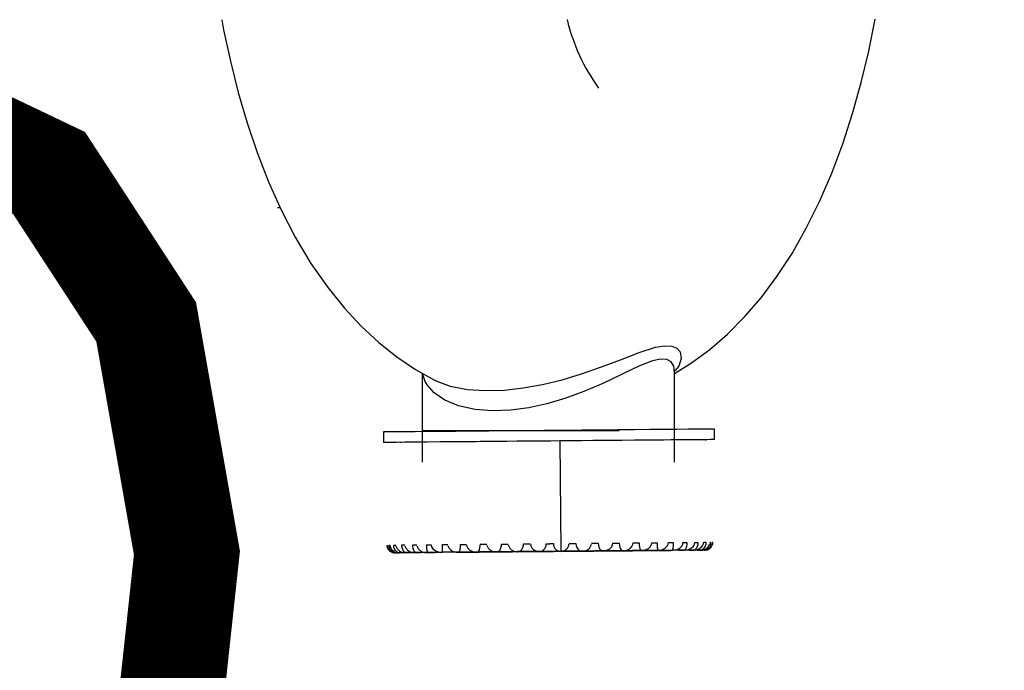
# Model space of a CAD drawing. Extents: x 0 to 7988, y 0 to 5446.
# Drawn here: x 3385 to 3479, y 1350 to 1412 of the extents above; entities that cross this region are included whole.
import ezdxf

# ---------------------------------------------------------------- set-up
doc = ezdxf.new("R2010")
doc.units = 0
doc.header["$LTSCALE"] = 150
doc.header["$MEASUREMENT"] = 0
doc.linetypes.add('HIDDEN2', pattern=[0.1875, 0.125, -0.0625])
doc.layers.get('0').update_dxf_attribs({"linetype": 'CONTINUOUS'})
doc.layers.add('シンク', color=1, linetype='CONTINUOUS')

msp = doc.modelspace()

# ---------------------------------------------------------------- linework, layer by layer
at = {"color": 1, "const_width": 10}
msp.add_lwpolyline([(3397.853, 1332.038), (3401.043, 1361.577), (3397.164, 1383.547), (3387.921, 1397.721), (3375.022, 1403.871), (3360.171, 1401.768), (3345.076, 1391.186), (3331.443, 1371.897), (3320.977, 1343.672), (3315.225, 1306.874), (3315.09, 1264.22), (3321.315, 1219.015), (3334.643, 1174.565), (3355.818, 1134.177), (3385.582, 1101.156), (3424.679, 1078.809), (3473.851, 1070.441)], dxfattribs=at)
at = {"layer": 'シンク', "linetype": 'HIDDEN2'}
for p, q in [((3404.369, 1412.306), (3404.536, 1411.359)), ((3465.941, 1409.322), (3466.552, 1412.368)), ((3404.536, 1411.359), (3405.175, 1408.352)), ((3465.228, 1406.324), (3465.941, 1409.322)), ((3405.175, 1408.352), (3405.915, 1405.397)), ((3464.408, 1403.384), (3465.228, 1406.324)), ((3405.915, 1405.397), (3406.762, 1402.499)), ((3463.477, 1400.51), (3464.408, 1403.384)), ((3406.762, 1402.499), (3407.722, 1399.664)), ((3462.432, 1397.716), (3463.477, 1400.51)), ((3407.722, 1399.664), (3408.802, 1396.897)), ((3461.272, 1395.023), (3462.432, 1397.716)), ((3408.802, 1396.897), (3410.011, 1394.207)), ((3460.005, 1392.464), (3461.272, 1395.023)), ((3409.663, 1394.441), (3409.906, 1394.441)), ((3410.011, 1394.207), (3411.36, 1391.606)), ((3458.643, 1390.071), (3460.005, 1392.464)), ((3411.36, 1391.606), (3412.853, 1389.119)), ((3457.201, 1387.864), (3458.643, 1390.071)), ((3412.853, 1389.119), (3414.482, 1386.783)), ((3455.692, 1385.853), (3457.201, 1387.864)), ((3414.482, 1386.783), (3416.029, 1384.867)), ((3454.122, 1384.034), (3455.692, 1385.853)), ((3416.029, 1384.867), (3417.639, 1383.139)), ((3452.493, 1382.4), (3454.122, 1384.034)), ((3417.639, 1383.139), (3419.305, 1381.594)), ((3419.305, 1381.594), (3421.025, 1380.226)), ((3450.807, 1380.942), (3452.493, 1382.4)), ((3442.306, 1379.96), (3444.085, 1380.646)), ((3444.085, 1380.646), (3445.65, 1381.141)), ((3445.65, 1381.141), (3446.494, 1381.282)), ((3446.494, 1381.282), (3447.187, 1381.247)), ((3447.187, 1381.247), (3447.678, 1381.045)), ((3447.678, 1381.045), (3447.99, 1380.699)), ((3447.99, 1380.699), (3448.105, 1380.078)), ((3449.06, 1379.651), (3450.807, 1380.942)), ((3421.025, 1380.226), (3422.797, 1379.029)), ((3440.505, 1379.269), (3442.306, 1379.96)), ((3445.364, 1379.86), (3444.054, 1379.339)), ((3446.125, 1380.022), (3445.364, 1379.86)), ((3446.725, 1379.983), (3446.125, 1380.022)), ((3447.145, 1379.743), (3446.725, 1379.983)), ((3447.384, 1379.349), (3447.145, 1379.743)), ((3448.105, 1380.078), (3447.857, 1379.353)), ((3422.797, 1379.029), (3424.619, 1378.001)), ((3438.59, 1378.6), (3440.505, 1379.269)), ((3444.054, 1379.339), (3442.535, 1378.608)), ((3447.437, 1379.108), (3447.384, 1379.349)), ((3447.422, 1378.88), (3447.437, 1379.108)), ((3447.438, 1378.878), (3447.448, 1378.981)), ((3447.448, 1378.981), (3447.445, 1378.975)), ((3447.449, 1378.648), (3449.06, 1379.651)), ((3447.532, 1378.917), (3447.449, 1378.856)), ((3447.449, 1370.217), (3447.449, 1378.906)), ((3447.857, 1379.353), (3447.532, 1378.917)), ((3423.449, 1378.661), (3423.449, 1370.217)), ((3423.726, 1377.877), (3423.478, 1378.645)), ((3423.9, 1377.58), (3423.726, 1377.877)), ((3424.619, 1378.001), (3424.622, 1377.999)), ((3424.631, 1378.017), (3424.822, 1377.902)), ((3424.822, 1377.902), (3426.113, 1377.44)), ((3434.892, 1377.599), (3436.754, 1378.05)), ((3436.754, 1378.05), (3438.59, 1378.6)), ((3442.299, 1378.492), (3440.63, 1377.696)), ((3442.535, 1378.608), (3442.299, 1378.492)), ((3424.589, 1376.798), (3423.9, 1377.58)), ((3426.113, 1377.44), (3427.762, 1377.127)), ((3427.762, 1377.127), (3429.41, 1377.018)), ((3429.41, 1377.018), (3431.273, 1377.072)), ((3431.273, 1377.072), (3433.045, 1377.268)), ((3433.045, 1377.268), (3434.892, 1377.599)), ((3438.821, 1376.916), (3437.102, 1376.284)), ((3440.63, 1377.696), (3438.821, 1376.916)), ((3425.588, 1376.105), (3424.589, 1376.798)), ((3426.889, 1375.561), (3425.588, 1376.105)), ((3437.102, 1376.284), (3435.316, 1375.753)), ((3428.466, 1375.206), (3426.889, 1375.561)), ((3430.093, 1375.079), (3428.466, 1375.206)), ((3431.855, 1375.142), (3430.093, 1375.079)), ((3433.577, 1375.374), (3431.855, 1375.142)), ((3435.316, 1375.753), (3433.577, 1375.374)), ((3423.449, 1373.217), (3447.449, 1373.217)), ((3425.181, 1373.127), (3423.892, 1373.116)), ((3426.605, 1373.14), (3425.181, 1373.127)), ((3428.144, 1373.153), (3426.605, 1373.14)), ((3429.78, 1373.168), (3428.144, 1373.153)), ((3431.49, 1373.183), (3429.78, 1373.168)), ((3433.252, 1373.198), (3431.49, 1373.183)), ((3435.044, 1373.214), (3433.252, 1373.198)), ((3436.841, 1373.229), (3435.044, 1373.214)), ((3438.621, 1373.245), (3436.841, 1373.229)), ((3440.36, 1373.26), (3438.621, 1373.245)), ((3442.036, 1373.275), (3440.36, 1373.26)), ((3443.627, 1373.288), (3442.036, 1373.275)), ((3445.112, 1373.301), (3443.627, 1373.288)), ((3446.471, 1373.313), (3445.112, 1373.301)), ((3447.688, 1373.324), (3446.471, 1373.313)), ((3448.745, 1373.333), (3447.688, 1373.324)), ((3449.63, 1373.34), (3448.745, 1373.333)), ((3450.331, 1373.346), (3449.63, 1373.34)), ((3450.838, 1373.351), (3450.331, 1373.346)), ((3451.145, 1373.353), (3450.838, 1373.351)), ((3451.248, 1373.354), (3451.145, 1373.353)), ((3451.257, 1372.354), (3451.248, 1373.354)), ((3419.775, 1373.08), (3419.75, 1373.079)), ((3419.75, 1373.079), (3419.758, 1372.079)), ((3419.979, 1373.081), (3419.775, 1373.08)), ((3420.386, 1373.085), (3419.979, 1373.081)), ((3420.99, 1373.09), (3420.386, 1373.085)), ((3421.782, 1373.097), (3420.99, 1373.09)), ((3422.754, 1373.106), (3421.782, 1373.097)), ((3423.892, 1373.116), (3422.754, 1373.106)), ((3431.498, 1372.183), (3429.788, 1372.168)), ((3431.167, 1372.18), (3431.096, 1372.179)), ((3431.31, 1372.181), (3431.167, 1372.18)), ((3432.436, 1372.191), (3431.31, 1372.181)), ((3433.261, 1372.198), (3431.498, 1372.183)), ((3433.167, 1372.197), (3432.436, 1372.191)), ((3433.24, 1372.198), (3433.167, 1372.197)), ((3433.313, 1372.199), (3433.24, 1372.198)), ((3435.052, 1372.214), (3433.261, 1372.198)), ((3433.46, 1372.2), (3433.313, 1372.199)), ((3434.474, 1372.209), (3433.46, 1372.2)), ((3435.354, 1372.216), (3434.474, 1372.209)), ((3436.85, 1372.229), (3435.052, 1372.214)), ((3435.428, 1372.217), (3435.354, 1372.216)), ((3435.502, 1372.218), (3435.428, 1372.217)), ((3435.65, 1372.219), (3435.502, 1372.218)), ((3436.531, 1372.227), (3435.65, 1372.219)), ((3437.544, 1372.235), (3436.531, 1372.227)), ((3436.531, 1372.227), (3436.623, 1361.727)), ((3438.63, 1372.245), (3436.85, 1372.229)), ((3437.618, 1372.236), (3437.544, 1372.235)), ((3437.691, 1372.237), (3437.618, 1372.236)), ((3437.837, 1372.238), (3437.691, 1372.237)), ((3438.569, 1372.244), (3437.837, 1372.238)), ((3439.695, 1372.254), (3438.569, 1372.244)), ((3440.369, 1372.26), (3438.63, 1372.245)), ((3439.766, 1372.255), (3439.695, 1372.254)), ((3439.837, 1372.255), (3439.766, 1372.255)), ((3439.979, 1372.257), (3439.837, 1372.255)), ((3440.547, 1372.262), (3439.979, 1372.257)), ((3442.045, 1372.275), (3440.369, 1372.26)), ((3441.764, 1372.272), (3440.547, 1372.262)), ((3441.832, 1372.273), (3441.764, 1372.272)), ((3441.9, 1372.273), (3441.832, 1372.273)), ((3442.034, 1372.275), (3441.9, 1372.273)), ((3442.427, 1372.278), (3442.034, 1372.275)), ((3443.636, 1372.289), (3442.045, 1372.275)), ((3443.711, 1372.289), (3442.427, 1372.278)), ((3445.121, 1372.301), (3443.636, 1372.289)), ((3443.774, 1372.29), (3443.711, 1372.289)), ((3443.837, 1372.29), (3443.774, 1372.29)), ((3443.962, 1372.291), (3443.837, 1372.29)), ((3444.173, 1372.293), (3443.962, 1372.291)), ((3445.499, 1372.305), (3444.173, 1372.293)), ((3446.48, 1372.313), (3445.121, 1372.301)), ((3445.556, 1372.305), (3445.499, 1372.305)), ((3445.613, 1372.306), (3445.556, 1372.305)), ((3445.726, 1372.307), (3445.613, 1372.306)), ((3445.75, 1372.307), (3445.726, 1372.307)), ((3447.092, 1372.319), (3445.75, 1372.307)), ((3447.696, 1372.324), (3446.48, 1372.313)), ((3447.142, 1372.319), (3447.092, 1372.319)), ((3448.46, 1372.33), (3447.127, 1372.319)), ((3447.192, 1372.319), (3447.142, 1372.319)), ((3447.29, 1372.32), (3447.192, 1372.319)), ((3448.754, 1372.333), (3447.696, 1372.324)), ((3449.575, 1372.34), (3448.278, 1372.329)), ((3448.502, 1372.331), (3448.46, 1372.33)), ((3448.543, 1372.331), (3448.502, 1372.331)), ((3448.625, 1372.332), (3448.543, 1372.331)), ((3449.639, 1372.341), (3448.754, 1372.333)), ((3450.417, 1372.347), (3449.181, 1372.336)), ((3449.608, 1372.34), (3449.575, 1372.34)), ((3449.641, 1372.341), (3449.608, 1372.34)), ((3450.339, 1372.347), (3449.639, 1372.341)), ((3449.705, 1372.341), (3449.641, 1372.341)), ((3450.847, 1372.351), (3450.339, 1372.347)), ((3450.969, 1372.352), (3450.509, 1372.348)), ((3451.154, 1372.353), (3450.847, 1372.351)), ((3450.982, 1372.352), (3450.969, 1372.352)), ((3450.995, 1372.352), (3450.982, 1372.352)), ((3451.02, 1372.352), (3450.995, 1372.352)), ((3451.22, 1372.354), (3451.02, 1372.352)), ((3451.257, 1372.354), (3451.154, 1372.353)), ((3451.252, 1372.354), (3451.257, 1372.354)), ((3419.784, 1372.08), (3419.758, 1372.079)), ((3419.988, 1372.082), (3419.784, 1372.08)), ((3419.993, 1372.081), (3419.795, 1372.08)), ((3420.395, 1372.085), (3419.988, 1372.082)), ((3420.005, 1372.082), (3419.993, 1372.082)), ((3420.018, 1372.082), (3420.005, 1372.082)), ((3420.044, 1372.082), (3420.018, 1372.082)), ((3420.503, 1372.086), (3420.044, 1372.082)), ((3420.998, 1372.091), (3420.395, 1372.085)), ((3420.525, 1372.086), (3420.503, 1372.086)), ((3420.548, 1372.087), (3420.525, 1372.086)), ((3420.595, 1372.087), (3420.548, 1372.087)), ((3421.83, 1372.098), (3420.595, 1372.087)), ((3421.791, 1372.098), (3420.998, 1372.091)), ((3421.337, 1372.094), (3421.305, 1372.093)), ((3421.369, 1372.094), (3421.337, 1372.094)), ((3421.435, 1372.094), (3421.369, 1372.094)), ((3422.732, 1372.106), (3421.435, 1372.094)), ((3422.763, 1372.106), (3421.791, 1372.098)), ((3422.425, 1372.103), (3422.384, 1372.103)), ((3422.466, 1372.104), (3422.425, 1372.103)), ((3422.549, 1372.104), (3422.466, 1372.104)), ((3423.882, 1372.116), (3422.549, 1372.104)), ((3423.901, 1372.116), (3422.763, 1372.106)), ((3423.767, 1372.115), (3423.718, 1372.114)), ((3423.816, 1372.115), (3423.767, 1372.115)), ((3423.916, 1372.116), (3423.816, 1372.115)), ((3425.19, 1372.127), (3423.901, 1372.116)), ((3425.258, 1372.128), (3423.916, 1372.116)), ((3426.613, 1372.14), (3425.19, 1372.127)), ((3425.281, 1372.128), (3425.258, 1372.128)), ((3425.337, 1372.129), (3425.281, 1372.128)), ((3425.394, 1372.129), (3425.337, 1372.129)), ((3425.508, 1372.13), (3425.394, 1372.129)), ((3426.834, 1372.142), (3425.508, 1372.13)), ((3428.153, 1372.153), (3426.613, 1372.14)), ((3427.043, 1372.144), (3426.834, 1372.142)), ((3427.106, 1372.144), (3427.043, 1372.144)), ((3427.168, 1372.145), (3427.106, 1372.144)), ((3427.294, 1372.146), (3427.168, 1372.145)), ((3428.579, 1372.157), (3427.294, 1372.146)), ((3429.788, 1372.168), (3428.153, 1372.153)), ((3428.971, 1372.161), (3428.579, 1372.157)), ((3429.038, 1372.161), (3428.971, 1372.161)), ((3429.105, 1372.162), (3429.038, 1372.161)), ((3429.241, 1372.163), (3429.105, 1372.162)), ((3430.458, 1372.174), (3429.241, 1372.163)), ((3431.025, 1372.179), (3430.458, 1372.174)), ((3431.096, 1372.179), (3431.025, 1372.179)), ((3420.751, 1362.164), (3420.735, 1362.322)), ((3420.803, 1361.976), (3420.751, 1362.164)), ((3420.903, 1361.794), (3420.803, 1361.976)), ((3421.514, 1362.171), (3421.502, 1362.328)), ((3421.554, 1361.982), (3421.514, 1362.171)), ((3421.631, 1361.8), (3421.554, 1361.982)), ((3422.551, 1362.18), (3422.543, 1362.338)), ((3422.578, 1361.991), (3422.551, 1362.18)), ((3422.63, 1361.809), (3422.578, 1361.991)), ((3424.286, 1362.353), (3424.332, 1362.15)), ((3424.332, 1362.15), (3424.441, 1361.975)), ((3424.441, 1361.975), (3424.661, 1361.793)), ((3428.885, 1361.864), (3428.939, 1362.047)), ((3428.939, 1362.047), (3428.966, 1362.236)), ((3428.966, 1362.236), (3428.973, 1362.394)), ((3430.727, 1361.729), (3430.861, 1361.881)), ((3430.861, 1361.881), (3430.94, 1362.065)), ((3430.94, 1362.065), (3430.98, 1362.254)), ((3430.98, 1362.254), (3430.99, 1362.412)), ((3432.756, 1361.747), (3432.929, 1361.899)), ((3432.929, 1361.899), (3433.031, 1362.083)), ((3433.031, 1362.083), (3433.083, 1362.272)), ((3433.083, 1362.272), (3433.097, 1362.43)), ((3438.078, 1362.474), (3438.104, 1362.271)), ((3438.104, 1362.271), (3438.164, 1362.095)), ((3438.164, 1362.095), (3438.285, 1361.912)), ((3438.285, 1361.912), (3438.478, 1361.774)), ((3440.185, 1362.492), (3440.206, 1362.289)), ((3440.206, 1362.289), (3440.253, 1362.113)), ((3440.253, 1362.113), (3440.347, 1361.93)), ((3440.347, 1361.93), (3440.497, 1361.792)), ((3441.019, 1361.819), (3441.308, 1361.973)), ((3441.308, 1361.973), (3441.48, 1362.157)), ((3441.48, 1362.157), (3441.567, 1362.346)), ((3441.567, 1362.346), (3441.591, 1362.504)), ((3442.203, 1362.509), (3442.218, 1362.307)), ((3442.218, 1362.307), (3442.251, 1362.131)), ((3442.251, 1362.131), (3442.316, 1361.947)), ((3442.316, 1361.947), (3442.421, 1361.809)), ((3442.92, 1361.835), (3443.225, 1361.989)), ((3443.225, 1361.989), (3443.406, 1362.173)), ((3443.406, 1362.173), (3443.499, 1362.363)), ((3443.499, 1362.363), (3443.524, 1362.521)), ((3444.092, 1362.526), (3444.101, 1362.323)), ((3444.101, 1362.323), (3444.119, 1362.147)), ((3444.119, 1362.147), (3444.155, 1361.963)), ((3444.155, 1361.963), (3444.212, 1361.824)), ((3444.679, 1361.85), (3444.994, 1362.005)), ((3444.994, 1362.005), (3445.181, 1362.189)), ((3445.181, 1362.189), (3445.277, 1362.379)), ((3445.277, 1362.379), (3445.303, 1362.536)), ((3446.261, 1361.864), (3446.58, 1362.018)), ((3446.58, 1362.018), (3446.769, 1362.203)), ((3446.769, 1362.203), (3446.866, 1362.392)), ((3446.866, 1362.392), (3446.892, 1362.55)), ((3447.263, 1361.82), (3447.635, 1361.876)), ((3447.635, 1361.876), (3447.952, 1362.03)), ((3447.952, 1362.03), (3448.14, 1362.215)), ((3448.14, 1362.215), (3448.236, 1362.404)), ((3448.236, 1362.404), (3448.262, 1362.562)), ((3448.413, 1361.829), (3448.775, 1361.886)), ((3448.546, 1362.001), (3448.456, 1361.861)), ((3448.601, 1362.186), (3448.546, 1362.001)), ((3448.627, 1362.362), (3448.601, 1362.186)), ((3448.637, 1362.565), (3448.627, 1362.362)), ((3448.775, 1361.886), (3449.083, 1362.04)), ((3449.083, 1362.04), (3449.267, 1362.224)), ((3449.267, 1362.224), (3449.36, 1362.414)), ((3449.314, 1361.837), (3449.659, 1361.893)), ((3449.36, 1362.414), (3449.385, 1362.572)), ((3449.54, 1362.009), (3449.403, 1361.869)), ((3449.623, 1362.195), (3449.54, 1362.009)), ((3449.664, 1362.371), (3449.623, 1362.195)), ((3449.659, 1361.893), (3449.952, 1362.047)), ((3449.679, 1362.574), (3449.664, 1362.371)), ((3450.081, 1361.875), (3449.932, 1361.843)), ((3449.952, 1362.047), (3450.127, 1362.232)), ((3450.262, 1362.016), (3450.081, 1361.875)), ((3450.127, 1362.232), (3450.216, 1362.421)), ((3450.216, 1362.421), (3450.24, 1362.579)), ((3450.372, 1362.201), (3450.262, 1362.016)), ((3450.426, 1362.378), (3450.372, 1362.201)), ((3450.447, 1362.581), (3450.426, 1362.378)), ((3420.859, 1361.589), (3420.826, 1361.588)), ((3420.829, 1361.588), (3420.859, 1361.589)), ((3420.895, 1361.589), (3420.93, 1361.589)), ((3420.93, 1361.589), (3420.902, 1361.589)), ((3421.07, 1361.644), (3420.903, 1361.794)), ((3421.075, 1361.59), (3421.038, 1361.59)), ((3421.049, 1361.59), (3421.075, 1361.59)), ((3421.264, 1361.592), (3421.07, 1361.644)), ((3421.248, 1361.592), (3421.287, 1361.593)), ((3421.452, 1361.594), (3421.264, 1361.592)), ((3421.287, 1361.593), (3421.264, 1361.592)), ((3421.502, 1361.594), (3421.452, 1361.594)), ((3421.555, 1361.595), (3421.502, 1361.594)), ((3421.573, 1361.595), (3421.533, 1361.594)), ((3421.553, 1361.594), (3421.573, 1361.595)), ((3421.628, 1361.596), (3421.555, 1361.595)), ((3421.703, 1361.596), (3421.628, 1361.596)), ((3421.757, 1361.65), (3421.631, 1361.8)), ((3421.881, 1361.598), (3421.703, 1361.596)), ((3421.904, 1361.598), (3421.757, 1361.65)), ((3421.881, 1361.598), (3421.922, 1361.598)), ((3422.178, 1361.6), (3421.904, 1361.598)), ((3421.922, 1361.598), (3421.904, 1361.598)), ((3421.911, 1361.597), (3421.977, 1361.598)), ((3421.977, 1361.598), (3422.044, 1361.599)), ((3422.044, 1361.599), (3422.303, 1361.601)), ((3422.251, 1361.601), (3422.178, 1361.6)), ((3422.326, 1361.602), (3422.251, 1361.601)), ((3422.345, 1361.601), (3422.303, 1361.601)), ((3422.428, 1361.603), (3422.326, 1361.602)), ((3422.33, 1361.601), (3422.345, 1361.601)), ((3422.533, 1361.604), (3422.428, 1361.603)), ((3422.78, 1361.606), (3422.533, 1361.604)), ((3422.714, 1361.659), (3422.63, 1361.809)), ((3422.812, 1361.606), (3422.714, 1361.659)), ((3422.78, 1361.606), (3422.823, 1361.606)), ((3423.165, 1361.609), (3422.812, 1361.606)), ((3422.823, 1361.606), (3422.812, 1361.606)), ((3422.815, 1361.605), (3422.902, 1361.606)), ((3422.902, 1361.606), (3422.991, 1361.607)), ((3422.991, 1361.607), (3423.33, 1361.61)), ((3423.259, 1361.61), (3423.165, 1361.609)), ((3423.355, 1361.611), (3423.259, 1361.61)), ((3423.375, 1361.61), (3423.33, 1361.61)), ((3423.485, 1361.612), (3423.355, 1361.611)), ((3423.366, 1361.61), (3423.375, 1361.61)), ((3423.618, 1361.613), (3423.485, 1361.612)), ((3423.929, 1361.616), (3423.618, 1361.613)), ((3423.929, 1361.616), (3423.973, 1361.616)), ((3423.967, 1361.615), (3424.074, 1361.616)), ((3424.395, 1361.62), (3423.968, 1361.616)), ((3423.973, 1361.616), (3423.968, 1361.616)), ((3424.074, 1361.616), (3424.183, 1361.617)), ((3424.183, 1361.617), (3424.597, 1361.621)), ((3424.508, 1361.621), (3424.395, 1361.62)), ((3424.623, 1361.622), (3424.508, 1361.621)), ((3424.642, 1361.621), (3424.597, 1361.621)), ((3424.778, 1361.623), (3424.623, 1361.622)), ((3424.64, 1361.621), (3424.642, 1361.621)), ((3424.661, 1361.793), (3425.015, 1361.657)), ((3424.935, 1361.625), (3424.778, 1361.623)), ((3425.305, 1361.628), (3424.935, 1361.625)), ((3425.015, 1361.657), (3425.305, 1361.628)), ((3425.305, 1361.628), (3425.35, 1361.628)), ((3425.842, 1361.633), (3425.35, 1361.628)), ((3425.35, 1361.628), (3425.35, 1361.628)), ((3425.972, 1361.634), (3425.842, 1361.633)), ((3426.104, 1361.635), (3425.972, 1361.634)), ((3426.123, 1361.634), (3426.078, 1361.633)), ((3426.281, 1361.637), (3426.104, 1361.635)), ((3426.127, 1361.634), (3426.123, 1361.634)), ((3426.461, 1361.638), (3426.281, 1361.637)), ((3426.881, 1361.642), (3426.461, 1361.638)), ((3427.079, 1361.643), (3426.875, 1361.641)), ((3426.875, 1361.641), (3426.876, 1361.641)), ((3426.876, 1361.641), (3427.081, 1361.643)), ((3426.881, 1361.642), (3426.926, 1361.642)), ((3426.926, 1361.642), (3426.933, 1361.642)), ((3427.479, 1361.647), (3426.933, 1361.642)), ((3427.483, 1361.647), (3427.079, 1361.643)), ((3427.081, 1361.643), (3427.485, 1361.646)), ((3427.624, 1361.648), (3427.479, 1361.647)), ((3428.077, 1361.652), (3427.483, 1361.647)), ((3427.485, 1361.646), (3428.08, 1361.651)), ((3427.77, 1361.65), (3427.624, 1361.648)), ((3427.788, 1361.648), (3427.744, 1361.648)), ((3427.966, 1361.651), (3427.77, 1361.65)), ((3427.798, 1361.648), (3427.788, 1361.648)), ((3428.164, 1361.653), (3427.966, 1361.651)), ((3428.847, 1361.659), (3428.077, 1361.652)), ((3428.08, 1361.651), (3428.851, 1361.658)), ((3428.627, 1361.657), (3428.164, 1361.653)), ((3428.627, 1361.657), (3428.67, 1361.657)), ((3428.67, 1361.657), (3428.683, 1361.658)), ((3428.683, 1361.658), (3428.792, 1361.712)), ((3429.275, 1361.663), (3428.683, 1361.658)), ((3428.792, 1361.712), (3428.885, 1361.864)), ((3429.776, 1361.667), (3428.847, 1361.659)), ((3428.851, 1361.658), (3429.78, 1361.666)), ((3429.431, 1361.664), (3429.275, 1361.663)), ((3429.589, 1361.666), (3429.431, 1361.664)), ((3429.605, 1361.664), (3429.563, 1361.664)), ((3429.8, 1361.667), (3429.589, 1361.666)), ((3429.621, 1361.664), (3429.605, 1361.664)), ((3430.841, 1361.676), (3429.776, 1361.667)), ((3429.78, 1361.666), (3430.846, 1361.675)), ((3430.012, 1361.669), (3429.8, 1361.667)), ((3430.509, 1361.674), (3430.012, 1361.669)), ((3430.509, 1361.674), (3430.55, 1361.674)), ((3430.55, 1361.674), (3430.569, 1361.674)), ((3430.569, 1361.674), (3430.727, 1361.729)), ((3431.193, 1361.68), (3430.569, 1361.674)), ((3432.017, 1361.686), (3430.841, 1361.676)), ((3430.846, 1361.675), (3432.023, 1361.686)), ((3431.358, 1361.681), (3431.193, 1361.68)), ((3431.524, 1361.682), (3431.358, 1361.681)), ((3431.539, 1361.681), (3431.5, 1361.681)), ((3431.746, 1361.684), (3431.524, 1361.682)), ((3431.561, 1361.681), (3431.539, 1361.681)), ((3431.968, 1361.686), (3431.746, 1361.684)), ((3432.49, 1361.691), (3431.968, 1361.686)), ((3433.278, 1361.697), (3432.017, 1361.686)), ((3432.023, 1361.686), (3433.284, 1361.697)), ((3432.49, 1361.691), (3432.528, 1361.691)), ((3432.528, 1361.691), (3432.552, 1361.691)), ((3432.552, 1361.691), (3432.756, 1361.747)), ((3433.197, 1361.697), (3432.552, 1361.691)), ((3433.368, 1361.699), (3433.197, 1361.697)), ((3434.593, 1361.709), (3433.278, 1361.697)), ((3433.284, 1361.697), (3434.599, 1361.708)), ((3433.539, 1361.7), (3433.368, 1361.699)), ((3433.552, 1361.699), (3433.516, 1361.698)), ((3433.767, 1361.702), (3433.539, 1361.7)), ((3433.579, 1361.699), (3433.552, 1361.699)), ((3433.995, 1361.704), (3433.767, 1361.702)), ((3434.531, 1361.709), (3433.995, 1361.704)), ((3434.531, 1361.709), (3434.565, 1361.709)), ((3434.565, 1361.709), (3434.595, 1361.709)), ((3435.931, 1361.721), (3434.593, 1361.709)), ((3435.248, 1361.715), (3434.595, 1361.709)), ((3434.599, 1361.708), (3435.938, 1361.72)), ((3435.421, 1361.716), (3435.248, 1361.715)), ((3435.594, 1361.718), (3435.421, 1361.716)), ((3435.573, 1361.716), (3435.636, 1361.717)), ((3435.824, 1361.72), (3435.594, 1361.718)), ((3436.054, 1361.722), (3435.824, 1361.72)), ((3437.262, 1361.732), (3435.931, 1361.721)), ((3435.938, 1361.72), (3437.268, 1361.731)), ((3436.593, 1361.727), (3436.054, 1361.722)), ((3436.593, 1361.727), (3436.623, 1361.727)), ((3436.623, 1361.727), (3436.657, 1361.727)), ((3437.306, 1361.733), (3436.657, 1361.727)), ((3438.554, 1361.743), (3437.262, 1361.732)), ((3437.268, 1361.731), (3438.56, 1361.743)), ((3437.478, 1361.734), (3437.306, 1361.733)), ((3437.649, 1361.736), (3437.478, 1361.734)), ((3437.657, 1361.734), (3437.63, 1361.734)), ((3437.877, 1361.738), (3437.649, 1361.736)), ((3437.693, 1361.735), (3437.657, 1361.734)), ((3437.693, 1361.735), (3438.223, 1361.739)), ((3438.104, 1361.74), (3437.877, 1361.738)), ((3438.636, 1361.745), (3438.104, 1361.74)), ((3438.223, 1361.739), (3438.449, 1361.741)), ((3438.449, 1361.741), (3438.675, 1361.743)), ((3438.478, 1361.774), (3438.636, 1361.745)), ((3439.776, 1361.754), (3438.554, 1361.743)), ((3438.56, 1361.743), (3439.782, 1361.753)), ((3438.636, 1361.745), (3438.661, 1361.745)), ((3438.661, 1361.745), (3438.698, 1361.745)), ((3438.675, 1361.743), (3438.843, 1361.745)), ((3439.331, 1361.751), (3438.698, 1361.745)), ((3438.843, 1361.745), (3439.012, 1361.746)), ((3439.012, 1361.746), (3439.648, 1361.752)), ((3439.498, 1361.752), (3439.331, 1361.751)), ((3439.664, 1361.753), (3439.498, 1361.752)), ((3439.67, 1361.752), (3439.648, 1361.752)), ((3439.885, 1361.755), (3439.664, 1361.753)), ((3439.709, 1361.752), (3439.67, 1361.752)), ((3439.709, 1361.752), (3440.22, 1361.757)), ((3440.901, 1361.764), (3439.776, 1361.754)), ((3439.782, 1361.753), (3440.906, 1361.763)), ((3440.105, 1361.757), (3439.885, 1361.755)), ((3440.62, 1361.762), (3440.105, 1361.757)), ((3440.22, 1361.757), (3440.438, 1361.759)), ((3440.438, 1361.759), (3440.655, 1361.761)), ((3440.497, 1361.792), (3440.62, 1361.762)), ((3440.62, 1361.762), (3440.639, 1361.762)), ((3440.639, 1361.762), (3440.68, 1361.762)), ((3440.655, 1361.761), (3440.817, 1361.762)), ((3440.68, 1361.762), (3441.019, 1361.819)), ((3441.283, 1361.768), (3440.68, 1361.762)), ((3440.817, 1361.762), (3440.978, 1361.763)), ((3441.901, 1361.773), (3440.901, 1361.764)), ((3440.906, 1361.763), (3441.906, 1361.772)), ((3440.978, 1361.763), (3441.587, 1361.769)), ((3441.442, 1361.769), (3441.283, 1361.768)), ((3441.6, 1361.77), (3441.442, 1361.769)), ((3441.603, 1361.769), (3441.587, 1361.769)), ((3441.81, 1361.772), (3441.6, 1361.77)), ((3441.645, 1361.769), (3441.603, 1361.769)), ((3441.645, 1361.769), (3442.127, 1361.773)), ((3442.018, 1361.774), (3441.81, 1361.772)), ((3442.754, 1361.78), (3441.901, 1361.773)), ((3441.906, 1361.772), (3442.758, 1361.779)), ((3442.506, 1361.778), (3442.018, 1361.774)), ((3442.127, 1361.773), (3442.332, 1361.775)), ((3442.332, 1361.775), (3442.536, 1361.777)), ((3442.421, 1361.809), (3442.506, 1361.778)), ((3442.506, 1361.778), (3442.519, 1361.778)), ((3442.519, 1361.778), (3442.562, 1361.779)), ((3442.536, 1361.777), (3442.688, 1361.778)), ((3442.562, 1361.779), (3442.92, 1361.835)), ((3443.124, 1361.784), (3442.562, 1361.779)), ((3442.688, 1361.778), (3442.839, 1361.78)), ((3443.439, 1361.786), (3442.754, 1361.78)), ((3442.758, 1361.779), (3443.442, 1361.785)), ((3442.839, 1361.78), (3443.41, 1361.785)), ((3443.272, 1361.785), (3443.124, 1361.784)), ((3443.419, 1361.786), (3443.272, 1361.785)), ((3443.42, 1361.785), (3443.41, 1361.785)), ((3443.613, 1361.788), (3443.419, 1361.786)), ((3443.464, 1361.785), (3443.42, 1361.785)), ((3443.94, 1361.79), (3443.439, 1361.786)), ((3443.442, 1361.785), (3443.942, 1361.79)), ((3443.464, 1361.785), (3443.907, 1361.789)), ((3443.806, 1361.79), (3443.613, 1361.788)), ((3444.257, 1361.793), (3443.806, 1361.79)), ((3443.907, 1361.789), (3444.096, 1361.791)), ((3444.246, 1361.793), (3443.94, 1361.79)), ((3443.942, 1361.79), (3444.247, 1361.793)), ((3444.096, 1361.791), (3444.283, 1361.792)), ((3444.212, 1361.824), (3444.257, 1361.793)), ((3444.349, 1361.794), (3444.246, 1361.793)), ((3444.247, 1361.793), (3444.349, 1361.794)), ((3444.257, 1361.793), (3444.265, 1361.794)), ((3444.265, 1361.794), (3444.309, 1361.794)), ((3444.283, 1361.792), (3444.422, 1361.794)), ((3444.309, 1361.794), (3444.679, 1361.85)), ((3444.819, 1361.798), (3444.309, 1361.794)), ((3444.422, 1361.794), (3444.56, 1361.795)), ((3444.56, 1361.795), (3445.08, 1361.799)), ((3444.953, 1361.799), (3444.819, 1361.798)), ((3445.086, 1361.801), (3444.953, 1361.799)), ((3445.084, 1361.799), (3445.08, 1361.799)), ((3445.129, 1361.8), (3445.084, 1361.799)), ((3445.261, 1361.802), (3445.086, 1361.801)), ((3445.129, 1361.8), (3445.525, 1361.803)), ((3445.435, 1361.804), (3445.261, 1361.802)), ((3445.841, 1361.807), (3445.435, 1361.804)), ((3445.525, 1361.803), (3445.694, 1361.805)), ((3445.694, 1361.805), (3445.86, 1361.806)), ((3445.841, 1361.807), (3445.886, 1361.808)), ((3445.841, 1361.807), (3445.841, 1361.807)), ((3445.86, 1361.806), (3445.984, 1361.807)), ((3445.886, 1361.808), (3446.261, 1361.864)), ((3446.334, 1361.811), (3445.886, 1361.808)), ((3445.984, 1361.807), (3446.106, 1361.808)), ((3446.106, 1361.808), (3446.566, 1361.812)), ((3446.452, 1361.812), (3446.334, 1361.811)), ((3446.569, 1361.814), (3446.452, 1361.812)), ((3446.609, 1361.813), (3446.564, 1361.812)), ((3446.564, 1361.812), (3446.566, 1361.812)), ((3446.721, 1361.815), (3446.569, 1361.814)), ((3446.609, 1361.813), (3446.95, 1361.816)), ((3446.872, 1361.816), (3446.721, 1361.815)), ((3447.224, 1361.819), (3446.872, 1361.816)), ((3446.95, 1361.816), (3447.095, 1361.817)), ((3447.095, 1361.817), (3447.231, 1361.818)), ((3447.219, 1361.819), (3447.263, 1361.82)), ((3447.224, 1361.819), (3447.219, 1361.819)), ((3447.641, 1361.823), (3447.263, 1361.82)), ((3447.74, 1361.824), (3447.641, 1361.823)), ((3447.838, 1361.824), (3447.74, 1361.824)), ((3447.874, 1361.824), (3447.83, 1361.823)), ((3447.83, 1361.823), (3447.839, 1361.824)), ((3447.965, 1361.826), (3447.838, 1361.824)), ((3447.874, 1361.824), (3448.154, 1361.826)), ((3448.089, 1361.827), (3447.965, 1361.826)), ((3448.382, 1361.829), (3448.089, 1361.827)), ((3448.154, 1361.826), (3448.273, 1361.827)), ((3448.273, 1361.827), (3448.386, 1361.828)), ((3448.37, 1361.829), (3448.413, 1361.829)), ((3448.382, 1361.829), (3448.37, 1361.829)), ((3448.456, 1361.861), (3448.382, 1361.829)), ((3448.713, 1361.832), (3448.413, 1361.829)), ((3448.791, 1361.833), (3448.713, 1361.832)), ((3448.868, 1361.833), (3448.791, 1361.833)), ((3448.858, 1361.833), (3448.873, 1361.833)), ((3448.901, 1361.833), (3448.858, 1361.833)), ((3448.967, 1361.834), (3448.868, 1361.833)), ((3448.901, 1361.833), (3449.113, 1361.835)), ((3449.064, 1361.835), (3448.967, 1361.834)), ((3449.29, 1361.837), (3449.064, 1361.835)), ((3449.113, 1361.835), (3449.204, 1361.836)), ((3449.204, 1361.836), (3449.291, 1361.836)), ((3449.273, 1361.837), (3449.314, 1361.837)), ((3449.29, 1361.837), (3449.273, 1361.837)), ((3449.403, 1361.869), (3449.29, 1361.837)), ((3449.53, 1361.839), (3449.314, 1361.837)), ((3449.586, 1361.84), (3449.53, 1361.839)), ((3449.641, 1361.84), (3449.586, 1361.84)), ((3449.629, 1361.839), (3449.649, 1361.84)), ((3449.669, 1361.84), (3449.629, 1361.839)), ((3449.71, 1361.841), (3449.641, 1361.84)), ((3449.669, 1361.84), (3449.81, 1361.841)), ((3449.777, 1361.841), (3449.71, 1361.841)), ((3449.932, 1361.843), (3449.777, 1361.841)), ((3449.81, 1361.841), (3449.87, 1361.842)), ((3449.87, 1361.842), (3449.928, 1361.842)), ((3449.932, 1361.843), (3449.909, 1361.842)), ((3449.909, 1361.842), (3449.948, 1361.843)), ((3450.126, 1361.844), (3450.151, 1361.844)), ((3450.162, 1361.844), (3450.126, 1361.844)), ((3450.267, 1361.845), (3450.302, 1361.846)), ((3450.296, 1361.846), (3450.267, 1361.845)), ((3450.34, 1361.846), (3450.371, 1361.846)), ((3450.373, 1361.846), (3450.34, 1361.846))]:
    msp.add_line(p, q, dxfattribs=at)
for centre, radius, start, end in [((3455.238, 1416.672), 18.53, 193.58182, 215.92645), ((3450.18, 1404.968), 32.622, 270.4162, 270.57704), ((3451.244, 1369.88), 2.474, 90.32853, 90.57006), ((3419.793, 1371.603), 0.477, 89.75808, 90.98616), ((3420.827, 1362.335), 0.748, 181.50536, 269.96543), ((3420.871, 1362.363), 0.774, 186.48542, 271.77375), ((3420.105, 1385.817), 23.5, 270.37309, 270.65623), ((3420.99, 1362.304), 0.732, 178.97783, 263.06981), ((3421.189, 1362.422), 0.832, 191.82355, 274.10959), ((3420.295, 1423.237), 60.917, 270.41455, 270.60911), ((3421.795, 1362.476), 0.883, 195.08062, 275.58884), ((3420.378, 1506.198), 143.874, 270.44765, 270.56455), ((3422.676, 1362.521), 0.922, 197.17342, 276.4783), ((3421.067, 1552.296), 189.965, 270.44505, 270.55801), ((3423.814, 1362.554), 0.945, 198.33027, 276.95045), ((3425.674, 1362.256), 1.838, 177.09777, 201.88946), ((3421.742, 1626.668), 264.327, 270.4543, 270.55146), ((3412.77, 1362.14), 12.593, 357.40981, 1.01247), ((3422.156, 1757.144), 394.795, 270.4652, 270.53968), ((3426.769, 1362.576), 0.941, 198.12657, 276.86409), ((3425.61, 1362.258), 1.479, 333.4006, 4.64357), ((3423.308, 1825.848), 463.486, 270.46679, 270.53703), ((3428.527, 1362.565), 0.913, 196.75098, 276.3034), ((3425.406, 1804.188), 441.808, 270.46247, 270.54185), ((3430.429, 1362.541), 0.871, 194.40399, 275.28753), ((3426.556, 1906.257), 543.863, 270.46714, 270.535), ((3432.438, 1362.508), 0.819, 190.786, 273.62882), ((3428.596, 1914.24), 551.828, 270.46736, 270.53626), ((3434.518, 1362.468), 0.759, 184.265, 271.02402), ((3434.518, 1362.431), 0.735, 276.01321, 1.40289), ((3430.115, 1990.261), 627.833, 270.46887, 270.53002), ((3436.631, 1362.426), 0.709, 177.70025, 266.99991), ((3436.661, 1362.482), 0.755, 269.67492, 356.12536), ((3432.639, 1948.6), 586.152, 270.46675, 270.53162), ((3438.764, 1362.532), 0.79, 265.24156, 349.76489), ((3435.274, 1890.13), 527.661, 270.46333, 270.53329), ((3437.936, 1819.612), 457.123, 270.45805, 270.53479), ((3440.336, 1762.296), 399.788, 270.45684, 270.53831), ((3441.991, 1772.424), 409.901, 270.46291, 270.53469), ((3453.245, 1362.384), 7.43, 178.79384, 184.80237), ((3444.513, 1664.036), 301.495, 270.45224, 270.53749), ((3446.161, 1362.329), 1.201, 332.27256, 10.79983), ((3446.945, 1536.197), 173.64, 270.43457, 270.55829), ((3448.265, 1509.669), 147.101, 270.43646, 270.55098), ((3450.026, 1362.637), 0.798, 264.35256, 348.79218), ((3449.908, 1413.944), 51.366, 270.37036, 270.60161), ((3450.231, 1362.529), 0.697, 275.3064, 4.59752), ((3450.324, 1362.609), 0.764, 268.3705, 353.75568), ((3450.362, 1362.59), 0.745, 270.85256, 359.70614), ((3450.732, 1378.664), 16.08, 270.27545, 270.691), ((3451.091, 1363.229), 0.643, 269.30814, 271.41436), ((3420.969, 1350.553), 11.036, 90.38454, 90.74296), ((3426.291, 783.605), 578.009, 90.499845, 90.534182), ((3454.571, 828.85), 533.013, 90.45962, 90.49701), ((3450.441, 1348.13), 13.716, 90.28489, 90.57938)]:
    msp.add_arc(centre, radius, start, end, dxfattribs=at)

doc.saveas('drawing.dxf')
